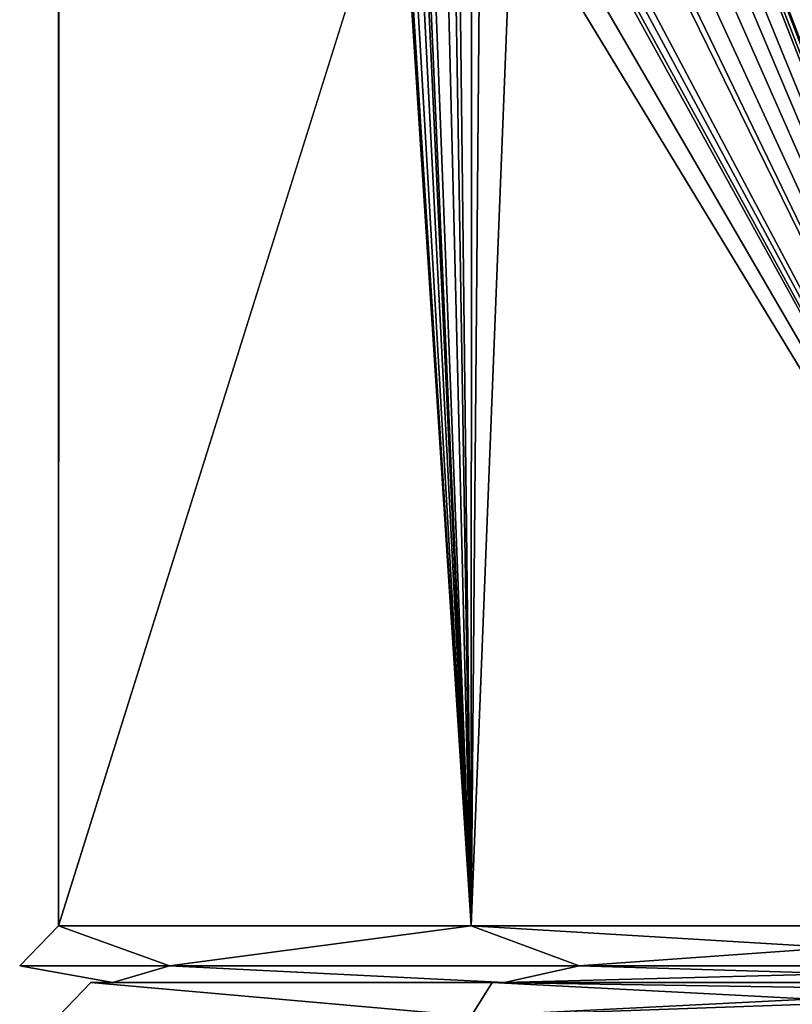
# Model space of a CAD drawing. Units: millimetres. Extents: x -167 to 167, y 0 to 278.
# Drawn here: x -10 to -3, y 37 to 45 of the extents above; entities that cross this region are included whole.
import ezdxf

# ---------------------------------------------------------------- set-up
doc = ezdxf.new("R2010")
doc.units = ezdxf.units.MM
doc.header["$LTSCALE"] = 65.185185
for name, color, linetype in [('3', 7, 'CONTINUOUS'), ('30', 7, 'CONTINUOUS'), ('50', 7, 'CONTINUOUS'), ('57', 7, 'CONTINUOUS')]:
    doc.layers.add(name, color=color, linetype=linetype)

msp = doc.modelspace()

# ---------------------------------------------------------------- linework, layer by layer
at = {"layer": '3', "color": 254, "linetype": 'Continuous', "true_color": 0xe6e6e6}
for points in [[(-9.2263, 37, 3.001), (-5.6945, 37, 7.8555), (-9.0348, 37, 2.9347), (-9.2263, 37, 3.001)], [(-9.2262, 37, -3.0013), (-9.2263, 37, 3.001), (-9.0348, 37, 2.9347), (-9.2262, 37, -3.0013)], [(-5.6943, 37, -7.8557), (-9.2262, 37, -3.0013), (-9.0348, 37, -2.9347), (-5.6943, 37, -7.8557)], [(-9.0348, 37, -2.9347), (-9.2262, 37, -3.0013), (-9.0348, 37, 2.9347), (-9.0348, 37, -2.9347)], [(-9.0348, 37, 2.9347), (-5.6945, 37, 7.8555), (-5.5852, 37, 7.6845), (-9.0348, 37, 2.9347)], [(-5.5852, 37, -7.6845), (-5.6943, 37, -7.8557), (-9.0348, 37, -2.9347), (-5.5852, 37, -7.6845)], [(-5.6945, 37, 7.8555), (0, 37, 9.7026), (-5.5852, 37, 7.6845), (-5.6945, 37, 7.8555)], [(0, 37, -9.7026), (-5.6943, 37, -7.8557), (0, 37, -9.5), (0, 37, -9.7026)], [(0, 37, -9.5), (-5.6943, 37, -7.8557), (-5.5852, 37, -7.6845), (0, 37, -9.5)], [(-5.5852, 37, 7.6845), (0, 37, 9.7026), (0, 37, 9.5), (-5.5852, 37, 7.6845)]]:
    msp.add_3dface(points, dxfattribs=at)
at = {"layer": '30', "color": 254, "linetype": 'Continuous', "true_color": 0xe6e6e6}
for points in [[(-9.2263, 37, 3.001), (-9.2262, 37, -3.0013), (-9.513, 36.7026, 3.091), (-9.2263, 37, 3.001)], [(-9.2263, 37, 3.001), (-9.513, 36.7026, 3.091), (-5.8794, 36.7026, 8.0923), (-9.2263, 37, 3.001)], [(-9.2262, 37, -3.0013), (-5.8794, 36.7026, -8.0923), (-9.513, 36.7026, -3.091), (-9.2262, 37, -3.0013)], [(-9.2262, 37, -3.0013), (-9.513, 36.7026, -3.091), (-9.513, 36.7026, 3.091), (-9.2262, 37, -3.0013)], [(-5.6945, 37, 7.8555), (-9.2263, 37, 3.001), (-5.8794, 36.7026, 8.0923), (-5.6945, 37, 7.8555)], [(-9.2262, 37, -3.0013), (-5.6943, 37, -7.8557), (-5.8794, 36.7026, -8.0923), (-9.2262, 37, -3.0013)], [(-5.6943, 37, -7.8557), (0, 37, -9.7026), (-5.8794, 36.7026, -8.0923), (-5.6943, 37, -7.8557)], [(-5.8794, 36.7026, -8.0923), (0, 37, -9.7026), (0, 36.9131, -9.9138), (-5.8794, 36.7026, -8.0923)], [(0, 36.7026, 10.0026), (-5.6945, 37, 7.8555), (-5.8794, 36.7026, 8.0923), (0, 36.7026, 10.0026)], [(0, 37, 9.7026), (-5.6945, 37, 7.8555), (0, 36.9131, 9.9138), (0, 37, 9.7026)], [(-5.6945, 37, 7.8555), (0, 36.7026, 10.0026), (0, 36.9131, 9.9138), (-5.6945, 37, 7.8555)], [(0, 36.7026, -10.0026), (-5.8794, 36.7026, -8.0923), (0, 36.9131, -9.9138), (0, 36.7026, -10.0026)]]:
    msp.add_3dface(points, dxfattribs=at)
at = {"layer": '50', "color": 254, "linetype": 'Continuous', "true_color": 0xe6e6e6}
for points in [[(-9.5106, 37.5, -3.0902), (-9.5106, 37.5, 3.0902), (-9.5125, 186.6663, 3.0842), (-9.5106, 37.5, -3.0902)], [(-9.5125, 186.6663, 3.0842), (-9.5106, 37.5, 3.0902), (-6.5, 47.104, 7.5993), (-9.5125, 186.6663, 3.0842)], [(-9.5067, 186.6663, -3.1021), (-9.5106, 37.5, -3.0902), (-9.5125, 186.6663, 3.0842), (-9.5067, 186.6663, -3.1021)], [(-5.8779, 37.5, -8.0902), (-9.5106, 37.5, -3.0902), (-9.5067, 186.6663, -3.1021), (-5.8779, 37.5, -8.0902)], [(-5.8626, 186.6663, -8.1012), (-5.8779, 37.5, -8.0902), (-9.5067, 186.6663, -3.1021), (-5.8626, 186.6663, -8.1012)], [(0, 37.5, -10), (-5.8779, 37.5, -8.0902), (0, 186.6663, -10), (0, 37.5, -10)], [(0, 186.6663, -10), (-5.8779, 37.5, -8.0902), (-5.8626, 186.6663, -8.1012), (0, 186.6663, -10)], [(-5.8779, 37.5, 8.0902), (-6.0437, 47.5797, 7.967), (-6.298, 48.473, 7.7676), (-5.8779, 37.5, 8.0902)], [(-6.298, 47.104, 7.7676), (-5.8779, 37.5, 8.0902), (-6.298, 48.473, 7.7676), (-6.298, 47.104, 7.7676)], [(-5.9924, 47.2589, 8.0057), (-6.0437, 47.5797, 7.967), (-5.8779, 37.5, 8.0902), (-5.9924, 47.2589, 8.0057)], [(0, 37.5, 10), (-3.9364, 47.5559, 9.1926), (-3.9422, 47.1614, 9.1902), (0, 37.5, 10)], [(-3.9364, 47.5559, 9.1926), (0, 37.5, 10), (-3.917, 47.602, 9.2009), (-3.9364, 47.5559, 9.1926)], [(0, 37.5, 10), (-3.753, 47.2874, 9.269), (-3.917, 47.602, 9.2009), (0, 37.5, 10)], [(-5.096, 47.104, 8.6041), (0, 37.5, 10), (-4.8181, 47.3373, 8.7628), (-5.096, 47.104, 8.6041)], [(-4.8181, 47.3373, 8.7628), (0, 37.5, 10), (-4.6242, 47.0746, 8.8666), (-4.8181, 47.3373, 8.7628)], [(-3.6686, 47.1034, 9.3028), (-3.753, 47.2874, 9.269), (0, 37.5, 10), (-3.6686, 47.1034, 9.3028)], [(-5.7962, 47.0433, 8.1489), (-5.9924, 47.2589, 8.0057), (-5.8779, 37.5, 8.0902), (-5.7962, 47.0433, 8.1489)], [(-9.5106, 37.5, 3.0902), (-5.8779, 37.5, 8.0902), (-6.5, 47.104, 7.5993), (-9.5106, 37.5, 3.0902)], [(-6.5, 47.104, 7.5993), (-5.8779, 37.5, 8.0902), (-6.4791, 47.0545, 7.6172), (-6.5, 47.104, 7.5993)], [(-6.3185, 47.0551, 7.7509), (-5.8779, 37.5, 8.0902), (-6.298, 47.104, 7.7676), (-6.3185, 47.0551, 7.7509)], [(-5.096, 47.104, 8.6041), (-5.1381, 47.0406, 8.5791), (0, 37.5, 10), (-5.096, 47.104, 8.6041)], [(-4.0371, 47.0636, 9.1489), (0, 37.5, 10), (-3.9422, 47.1614, 9.1902), (-4.0371, 47.0636, 9.1489)], [(-3.498, 47.0225, 9.3682), (-3.6686, 47.1034, 9.3028), (0, 37.5, 10), (-3.498, 47.0225, 9.3682)], [(-3.064, 47.153, 9.519), (-3.2829, 47.0288, 9.4458), (0, 37.5, 10), (-3.064, 47.153, 9.519)], [(-2.9966, 47.0352, 9.5404), (-3.064, 47.153, 9.519), (0, 37.5, 10), (-2.9966, 47.0352, 9.5404)], [(-6.4791, 47.0545, 7.6172), (-5.8779, 37.5, 8.0902), (-6.431, 47.035, 7.6578), (-6.4791, 47.0545, 7.6172)], [(-6.431, 47.035, 7.6578), (-5.8779, 37.5, 8.0902), (-6.367, 47.035, 7.7111), (-6.431, 47.035, 7.6578)], [(-6.367, 47.035, 7.7111), (-5.8779, 37.5, 8.0902), (-6.3185, 47.0551, 7.7509), (-6.367, 47.035, 7.7111)], [(0, 37.5, 10), (-5.7962, 47.0433, 8.1489), (-5.8779, 37.5, 8.0902), (0, 37.5, 10)], [(-5.5203, 47.008, 8.3382), (-5.7962, 47.0433, 8.1489), (0, 37.5, 10), (-5.5203, 47.008, 8.3382)], [(-5.2739, 47.0636, 8.4963), (-5.5203, 47.008, 8.3382), (0, 37.5, 10), (-5.2739, 47.0636, 8.4963)], [(-5.2143, 47.0341, 8.533), (-5.2739, 47.0636, 8.4963), (0, 37.5, 10), (-5.2143, 47.0341, 8.533)], [(-5.1381, 47.0406, 8.5791), (-5.2143, 47.0341, 8.533), (0, 37.5, 10), (-5.1381, 47.0406, 8.5791)], [(-4.6242, 47.0746, 8.8666), (0, 37.5, 10), (-4.3891, 47.0032, 8.9853), (-4.6242, 47.0746, 8.8666)], [(-4.3891, 47.0032, 8.9853), (0, 37.5, 10), (-4.1924, 47.0117, 9.0788), (-4.3891, 47.0032, 8.9853)], [(-4.1924, 47.0117, 9.0788), (0, 37.5, 10), (-4.0371, 47.0636, 9.1489), (-4.1924, 47.0117, 9.0788)], [(-3.2829, 47.0288, 9.4458), (-3.498, 47.0225, 9.3682), (0, 37.5, 10), (-3.2829, 47.0288, 9.4458)]]:
    msp.add_3dface(points, dxfattribs=at)
at = {"layer": '57', "color": 254, "linetype": 'Continuous', "true_color": 0xe6e6e6}
for points in [[(-9.5106, 37.5, 3.0902), (-9.5106, 37.5, -3.0902), (-9.8536, 37.1464, 0), (-9.5106, 37.5, 3.0902)], [(-9.5106, 37.5, 3.0902), (-9.8536, 37.1464, 0), (-8.5334, 37.1464, 4.9268), (-9.5106, 37.5, 3.0902)], [(-9.5106, 37.5, -3.0902), (-8.5334, 37.1464, -4.9268), (-9.8536, 37.1464, 0), (-9.5106, 37.5, -3.0902)], [(-5.8779, 37.5, 8.0902), (-9.5106, 37.5, 3.0902), (-8.5334, 37.1464, 4.9268), (-5.8779, 37.5, 8.0902)], [(-9.5106, 37.5, -3.0902), (-5.8779, 37.5, -8.0902), (-8.5334, 37.1464, -4.9268), (-9.5106, 37.5, -3.0902)], [(-5.8779, 37.5, 8.0902), (-8.5334, 37.1464, 4.9268), (-4.9268, 37.1464, 8.5334), (-5.8779, 37.5, 8.0902)], [(-5.8779, 37.5, -8.0902), (-4.9268, 37.1464, -8.5334), (-8.5334, 37.1464, -4.9268), (-5.8779, 37.5, -8.0902)], [(0, 37.5, 10), (-5.8779, 37.5, 8.0902), (0, 37.1464, 9.8536), (0, 37.5, 10)], [(-5.8779, 37.5, 8.0902), (-4.9268, 37.1464, 8.5334), (0, 37.1464, 9.8536), (-5.8779, 37.5, 8.0902)], [(-5.8779, 37.5, -8.0902), (0, 37.5, -10), (-4.9268, 37.1464, -8.5334), (-5.8779, 37.5, -8.0902)], [(0, 37.5, -10), (0, 37.1464, -9.8536), (-4.9268, 37.1464, -8.5334), (0, 37.5, -10)], [(-9.0348, 37, -2.9347), (-9.0348, 37, 2.9347), (-9.8536, 37.1464, 0), (-9.0348, 37, -2.9347)], [(-8.5334, 37.1464, -4.9268), (-9.0348, 37, -2.9347), (-9.8536, 37.1464, 0), (-8.5334, 37.1464, -4.9268)], [(-9.8536, 37.1464, 0), (-9.0348, 37, 2.9347), (-8.5334, 37.1464, 4.9268), (-9.8536, 37.1464, 0)], [(-5.5852, 37, -7.6845), (-9.0348, 37, -2.9347), (-8.5334, 37.1464, -4.9268), (-5.5852, 37, -7.6845)], [(-9.0348, 37, 2.9347), (-5.5852, 37, 7.6845), (-8.5334, 37.1464, 4.9268), (-9.0348, 37, 2.9347)], [(-4.9268, 37.1464, -8.5334), (-5.5852, 37, -7.6845), (-8.5334, 37.1464, -4.9268), (-4.9268, 37.1464, -8.5334)], [(-8.5334, 37.1464, 4.9268), (-5.5852, 37, 7.6845), (-4.9268, 37.1464, 8.5334), (-8.5334, 37.1464, 4.9268)], [(0, 37, -9.5), (-5.5852, 37, -7.6845), (0, 37.1464, -9.8536), (0, 37, -9.5)], [(0, 37.1464, -9.8536), (-5.5852, 37, -7.6845), (-4.9268, 37.1464, -8.5334), (0, 37.1464, -9.8536)], [(-5.5852, 37, 7.6845), (0, 37, 9.5), (-4.9268, 37.1464, 8.5334), (-5.5852, 37, 7.6845)], [(-4.9268, 37.1464, 8.5334), (0, 37, 9.5), (0, 37.1464, 9.8536), (-4.9268, 37.1464, 8.5334)]]:
    msp.add_3dface(points, dxfattribs=at)

doc.saveas('drawing.dxf')
